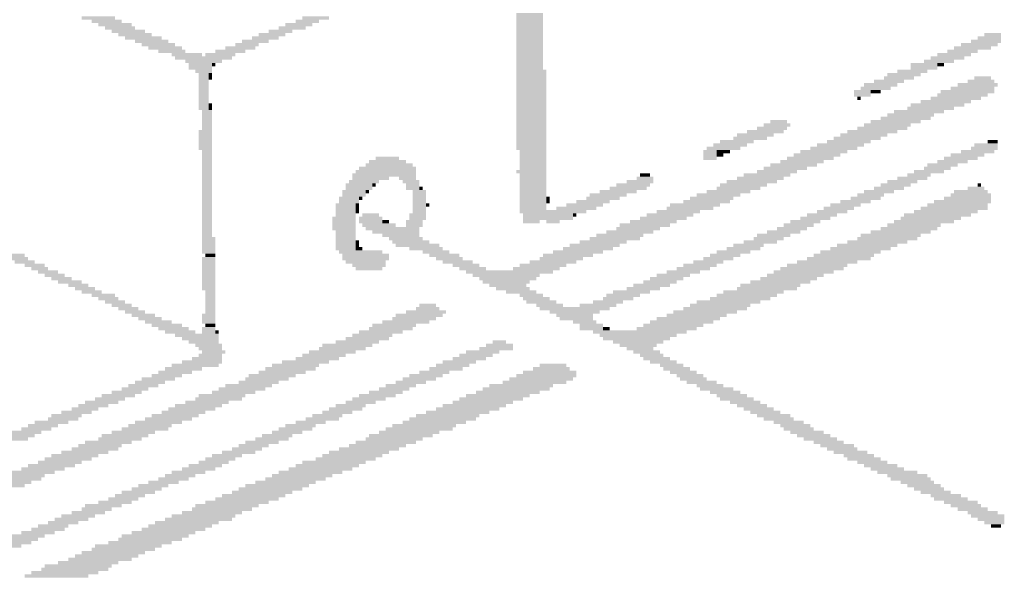
# Model space of a CAD drawing. Extents: x 1 to 593, y 1 to 419.
# Drawn here: x 450 to 468, y 232 to 242 of the extents above; entities that cross this region are included whole.
import ezdxf

# ---------------------------------------------------------------- set-up
doc = ezdxf.new("R2010")
doc.units = 0
doc.header["$LTSCALE"] = 0.4
doc.header["$MEASUREMENT"] = 0
doc.layers.get('0').update_dxf_attribs({"linetype": 'CONTINUOUS'})

# ---------------------------------------------------------------- blocks, each defined once
blk = doc.blocks.new('*U10')
at = {"color": 7, "linetype": 'Continuous'}
for points in [[(352, 2123), (353, 2123), (352, 2108), (353, 2108)], [(334, 2120), (335, 2120), (334, 2109), (335, 2109)], [(353, 2120), (354, 2120), (353, 2106), (354, 2106)], [(335, 2117), (336, 2117), (335, 2106), (336, 2106)], [(354, 2117), (355, 2117), (354, 2103), (355, 2103)], [(355, 2115), (356, 2115), (355, 2102), (356, 2102)], [(366, 2116), (367, 2116), (366, 2107), (367, 2107)], [(421, 2115), (422, 2115), (421, 2108), (422, 2108)], [(336, 2114), (337, 2114), (336, 2104), (337, 2104)], [(337, 2112), (338, 2112), (337, 2102), (338, 2102)], [(356, 2112), (357, 2112), (356, 2099), (357, 2099)], [(367, 2114), (368, 2114), (367, 2105), (368, 2105)], [(368, 2112), (369, 2112), (368, 2103), (369, 2103)], [(420, 2112), (421, 2112), (420, 2107), (421, 2107)], [(338, 2109), (339, 2109), (338, 2099), (339, 2099)], [(357, 2109), (358, 2109), (357, 2096), (358, 2096)], [(369, 2109), (370, 2109), (369, 2100), (370, 2100)], [(419, 2111), (420, 2111), (419, 2105), (420, 2105)], [(325, 2108), (326, 2108), (325, 2089), (326, 2089)], [(326, 2106), (327, 2106), (326, 2086), (327, 2086)], [(339, 2106), (340, 2106), (339, 2096), (340, 2096)], [(358, 2107), (359, 2107), (358, 2093), (359, 2093)], [(370, 2107), (371, 2107), (370, 2098), (371, 2098)], [(417, 2106), (418, 2106), (417, 2101), (418, 2101)], [(418, 2108), (419, 2108), (418, 2102), (419, 2102)], [(327, 2103), (328, 2103), (327, 2083), (328, 2083)], [(340, 2104), (341, 2104), (340, 2095), (341, 2095)], [(359, 2104), (360, 2104), (359, 2091), (360, 2091)], [(371, 2105), (372, 2105), (371, 2095), (372, 2095)], [(416, 2104), (417, 2104), (416, 2098), (417, 2098)], [(328, 2102), (329, 2102), (328, 2082), (329, 2082)], [(341, 2101), (342, 2101), (341, 2092), (342, 2092)], [(360, 2102), (361, 2102), (360, 2088), (361, 2088)], [(361, 2100), (362, 2100), (361, 2086), (362, 2086)], [(372, 2101), (373, 2101), (372, 2092), (373, 2092)], [(373, 2100), (374, 2100), (373, 2091), (374, 2091)], [(414, 2100), (415, 2100), (414, 2094), (415, 2094)], [(415, 2102), (416, 2102), (415, 2096), (416, 2096)], [(329, 2098), (330, 2098), (329, 2080), (330, 2080)], [(342, 2099), (343, 2099), (342, 2089), (343, 2089)], [(343, 2097), (344, 2097), (343, 2087), (344, 2087)], [(362, 2097), (363, 2097), (362, 2083), (363, 2083)], [(374, 2097), (375, 2097), (374, 2088), (375, 2088)], [(413, 2098), (414, 2098), (413, 2091), (414, 2091)], [(330, 2095), (331, 2095), (330, 2076), (331, 2076)], [(344, 2094), (345, 2094), (344, 2084), (345, 2084)], [(363, 2094), (364, 2094), (363, 2080), (364, 2080)], [(375, 2094), (376, 2094), (375, 2086), (376, 2086)], [(412, 2095), (413, 2095), (412, 2089), (413, 2089)], [(331, 2093), (332, 2093), (331, 2074), (332, 2074)], [(332, 2091), (333, 2091), (332, 2072), (333, 2072)], [(345, 2091), (346, 2091), (345, 2082), (346, 2082)], [(364, 2092), (365, 2092), (364, 2079), (365, 2079)], [(376, 2092), (377, 2092), (376, 2083), (377, 2083)], [(410, 2091), (411, 2091), (410, 2085), (411, 2085)], [(411, 2093), (412, 2093), (411, 2087), (412, 2087)], [(492, 2091), (493, 2091), (492, 2081), (493, 2081)], [(346, 2090), (347, 2090), (346, 2079), (347, 2079)], [(365, 2090), (366, 2090), (365, 2076), (366, 2076)], [(377, 2090), (378, 2090), (377, 2080), (378, 2080)], [(333, 2088), (334, 2088), (333, 2069), (334, 2069)], [(334, 2087), (335, 2087), (334, 2067), (335, 2067)], [(347, 2086), (348, 2086), (347, 2076), (348, 2076)], [(366, 2086), (367, 2086), (366, 2073), (367, 2073)], [(378, 2087), (379, 2087), (378, 2078), (379, 2078)], [(408, 2086), (409, 2086), (408, 2080), (409, 2080)], [(409, 2088), (410, 2088), (409, 2081), (410, 2081)], [(490, 2086), (491, 2086), (490, 2076), (491, 2076)], [(491, 2088), (492, 2088), (491, 2079), (492, 2079)], [(335, 2083), (336, 2083), (335, 2064), (336, 2064)], [(348, 2083), (349, 2083), (348, 2074), (349, 2074)], [(367, 2085), (368, 2085), (367, 2071), (368, 2071)], [(379, 2085), (380, 2085), (379, 2075), (380, 2075)], [(407, 2084), (408, 2084), (407, 2078), (408, 2078)], [(489, 2084), (490, 2084), (489, 2075), (490, 2075)], [(336, 2080), (337, 2080), (336, 2061), (337, 2061)], [(349, 2081), (350, 2081), (349, 2072), (350, 2072)], [(368, 2082), (369, 2082), (368, 2069), (369, 2069)], [(380, 2082), (381, 2082), (380, 2073), (381, 2073)], [(405, 2080), (406, 2080), (405, 2074), (406, 2074)], [(406, 2082), (407, 2082), (406, 2076), (407, 2076)], [(487, 2080), (488, 2080), (487, 2070), (488, 2070)], [(488, 2082), (489, 2082), (488, 2072), (489, 2072)], [(337, 2079), (338, 2079), (337, 2059), (338, 2059)], [(350, 2079), (351, 2079), (350, 2069), (351, 2069)], [(369, 2079), (370, 2079), (369, 2065), (370, 2065)], [(370, 2077), (371, 2077), (370, 2064), (371, 2064)], [(381, 2079), (382, 2079), (381, 2071), (382, 2071)], [(382, 2077), (383, 2077), (382, 2068), (383, 2068)], [(404, 2078), (405, 2078), (404, 2072), (405, 2072)], [(486, 2078), (487, 2078), (486, 2067), (487, 2067)], [(338, 2076), (339, 2076), (338, 2057), (339, 2057)], [(351, 2076), (352, 2076), (351, 2067), (352, 2067)], [(352, 2074), (353, 2074), (352, 2065), (353, 2065)], [(371, 2075), (372, 2075), (371, 2061), (372, 2061)], [(383, 2075), (384, 2075), (383, 2066), (384, 2066)], [(402, 2074), (403, 2074), (402, 2067), (403, 2067)], [(403, 2076), (404, 2076), (403, 2069), (404, 2069)], [(485, 2075), (486, 2075), (485, 2065), (486, 2065)], [(339, 2073), (340, 2073), (339, 2054), (340, 2054)], [(340, 2071), (341, 2071), (340, 2052), (341, 2052)], [(353, 2071), (354, 2071), (353, 2062), (354, 2062)], [(372, 2072), (373, 2072), (372, 2058), (373, 2058)], [(384, 2073), (385, 2073), (384, 2063), (385, 2063)], [(401, 2072), (402, 2072), (401, 2064), (402, 2064)], [(483, 2071), (484, 2071), (483, 2061), (484, 2061)], [(484, 2073), (485, 2073), (484, 2063), (485, 2063)], [(341, 2069), (342, 2069), (341, 2050), (342, 2050)], [(354, 2068), (355, 2068), (354, 2059), (355, 2059)], [(373, 2070), (374, 2070), (373, 2056), (374, 2056)], [(385, 2070), (386, 2070), (385, 2061), (386, 2061)], [(386, 2068), (387, 2068), (386, 2058), (387, 2058)], [(399, 2068), (400, 2068), (399, 2059), (400, 2059)], [(400, 2070), (401, 2070), (400, 2061), (401, 2061)], [(482, 2068), (483, 2068), (482, 2060), (483, 2060)], [(342, 2066), (343, 2066), (342, 2046), (343, 2046)], [(355, 2066), (356, 2066), (355, 2057), (356, 2057)], [(374, 2067), (375, 2067), (374, 2054), (375, 2054)], [(375, 2065), (376, 2065), (375, 2051), (376, 2051)], [(387, 2066), (388, 2066), (387, 2055), (388, 2055)], [(398, 2066), (399, 2066), (398, 2057), (399, 2057)], [(343, 2064), (344, 2064), (343, 2045), (344, 2045)], [(356, 2064), (357, 2064), (356, 2054), (357, 2054)], [(376, 2063), (377, 2063), (376, 2049), (377, 2049)], [(388, 2064), (389, 2064), (388, 2050), (389, 2050)], [(397, 2063), (398, 2063), (397, 2050), (398, 2050)], [(480, 2063), (481, 2063), (480, 2046), (481, 2046)], [(481, 2064), (482, 2064), (481, 2055), (482, 2055)], [(344, 2061), (345, 2061), (344, 2043), (345, 2043)], [(357, 2061), (358, 2061), (357, 2051), (358, 2051)], [(358, 2059), (359, 2059), (358, 2049), (359, 2049)], [(377, 2060), (378, 2060), (377, 2047), (378, 2047)], [(389, 2061), (390, 2061), (389, 2049), (390, 2049)], [(395, 2059), (396, 2059), (395, 2050), (396, 2050)], [(396, 2061), (397, 2061), (396, 2050), (397, 2050)], [(477, 2059), (479, 2059), (477, 2052), (479, 2052)], [(479, 2060), (480, 2060), (479, 2049), (480, 2049)], [(345, 2058), (346, 2058), (345, 2040), (346, 2040)], [(346, 2057), (347, 2057), (346, 2038), (347, 2038)], [(359, 2056), (360, 2056), (359, 2047), (360, 2047)], [(378, 2057), (379, 2057), (378, 2043), (379, 2043)], [(379, 2056), (380, 2056), (379, 2042), (380, 2042)], [(390, 2058), (391, 2058), (390, 2049), (391, 2049)], [(391, 2056), (392, 2056), (391, 2049), (392, 2049)], [(393, 2056), (394, 2056), (393, 2049), (394, 2049)], [(394, 2057), (395, 2057), (394, 2049), (395, 2049)], [(453, 2056), (459, 2056), (453, 2052), (459, 2052)], [(465, 2056), (476, 2056), (465, 2053), (476, 2053)], [(476, 2057), (477, 2057), (476, 2052), (477, 2052)], [(347, 2054), (348, 2054), (347, 2035), (348, 2035)], [(360, 2054), (361, 2054), (360, 2045), (361, 2045)], [(392, 2055), (393, 2055), (392, 2048), (393, 2048)], [(398, 2055), (400, 2055), (398, 2051), (400, 2051)], [(400, 2054), (401, 2054), (400, 2051), (401, 2051)], [(401, 2055), (404, 2055), (401, 2051), (404, 2051)], [(404, 2054), (411, 2054), (404, 2051), (411, 2051)], [(411, 2055), (421, 2055), (411, 2051), (421, 2051)], [(421, 2054), (422, 2054), (421, 2051), (422, 2051)], [(422, 2055), (453, 2055), (422, 2052), (453, 2052)], [(459, 2055), (465, 2055), (459, 2052), (465, 2052)], [(465, 2053), (467, 2053), (465, 2052), (467, 2052)], [(474, 2053), (476, 2053), (474, 2052), (476, 2052)], [(481, 2054), (482, 2054), (481, 2045), (482, 2045)], [(348, 2051), (349, 2051), (348, 2032), (349, 2032)], [(361, 2052), (362, 2052), (361, 2043), (362, 2043)], [(380, 2052), (381, 2052), (380, 2039), (381, 2039)], [(381, 2050), (382, 2050), (381, 2036), (382, 2036)], [(398, 2051), (399, 2051), (398, 2050), (399, 2050)], [(422, 2052), (427, 2052), (422, 2051), (427, 2051)], [(478, 2052), (479, 2052), (478, 2051), (479, 2051)], [(482, 2051), (483, 2051), (482, 2042), (483, 2042)], [(349, 2049), (350, 2049), (349, 2030), (350, 2030)], [(362, 2049), (363, 2049), (362, 2039), (363, 2039)], [(382, 2048), (383, 2048), (382, 2034), (383, 2034)], [(483, 2048), (484, 2048), (483, 2039), (484, 2039)], [(350, 2046), (351, 2046), (350, 2028), (351, 2028)], [(351, 2044), (352, 2044), (351, 2025), (352, 2025)], [(363, 2046), (364, 2046), (363, 2037), (364, 2037)], [(364, 2044), (365, 2044), (364, 2035), (365, 2035)], [(383, 2044), (384, 2044), (383, 2032), (384, 2032)], [(484, 2045), (485, 2045), (484, 2038), (485, 2038)], [(352, 2042), (353, 2042), (352, 2023), (353, 2023)], [(365, 2042), (366, 2042), (365, 2032), (366, 2032)], [(384, 2042), (385, 2042), (384, 2029), (385, 2029)], [(385, 2041), (386, 2041), (385, 2027), (386, 2027)], [(485, 2043), (486, 2043), (485, 2035), (486, 2035)], [(353, 2039), (354, 2039), (353, 2021), (354, 2021)], [(366, 2039), (367, 2039), (366, 2029), (367, 2029)], [(386, 2038), (387, 2038), (386, 2024), (387, 2024)], [(486, 2040), (487, 2040), (486, 2032), (487, 2032)], [(487, 2038), (488, 2038), (487, 2030), (488, 2030)], [(354, 2036), (355, 2036), (354, 2018), (355, 2018)], [(367, 2037), (368, 2037), (367, 2028), (368, 2028)], [(387, 2036), (388, 2036), (387, 2021), (388, 2021)], [(488, 2035), (489, 2035), (488, 2028), (489, 2028)], [(355, 2034), (356, 2034), (355, 2016), (356, 2016)], [(368, 2034), (369, 2034), (368, 2025), (369, 2025)], [(388, 2034), (389, 2034), (388, 2020), (389, 2020)], [(356, 2032), (357, 2032), (356, 2013), (357, 2013)], [(369, 2032), (370, 2032), (369, 2022), (370, 2022)], [(370, 2030), (371, 2030), (370, 2021), (371, 2021)], [(389, 2031), (390, 2031), (389, 2017), (390, 2017)], [(489, 2032), (490, 2032), (489, 2024), (490, 2024)], [(490, 2030), (491, 2030), (490, 2022), (491, 2022)], [(357, 2029), (358, 2029), (357, 2010), (358, 2010)], [(358, 2027), (359, 2027), (358, 2008), (359, 2008)], [(371, 2027), (372, 2027), (371, 2018), (372, 2018)], [(390, 2027), (391, 2027), (390, 2014), (391, 2014)], [(491, 2027), (492, 2027), (491, 2020), (492, 2020)], [(359, 2025), (360, 2025), (359, 2006), (360, 2006)], [(372, 2024), (373, 2024), (372, 2014), (373, 2014)], [(391, 2025), (392, 2025), (391, 2012), (392, 2012)], [(492, 2025), (493, 2025), (492, 2017), (493, 2017)], [(360, 2021), (361, 2021), (360, 2003), (361, 2003)], [(373, 2022), (374, 2022), (373, 2013), (374, 2013)], [(392, 2023), (393, 2023), (392, 2009), (393, 2009)], [(361, 2019), (362, 2019), (361, 2001), (362, 2001)], [(374, 2019), (375, 2019), (374, 2010), (375, 2010)], [(393, 2020), (394, 2020), (393, 2006), (394, 2006)], [(394, 2019), (395, 2019), (394, 2004), (395, 2004)], [(362, 2017), (363, 2017), (362, 1999), (363, 1999)], [(375, 2017), (376, 2017), (375, 2007), (376, 2007)], [(376, 2015), (377, 2015), (376, 2006), (377, 2006)], [(395, 2015), (396, 2015), (395, 2002), (396, 2002)], [(423, 2015), (429, 2015), (423, 2009), (429, 2009)], [(429, 2016), (433, 2016), (429, 2009), (433, 2009)], [(433, 2015), (437, 2015), (433, 2009), (437, 2009)], [(363, 2014), (364, 2014), (363, 1996), (364, 1996)], [(377, 2012), (378, 2012), (377, 2003), (378, 2003)], [(396, 2012), (397, 2012), (396, 1999), (397, 1999)], [(419, 2012), (420, 2012), (419, 2000), (420, 2000)], [(420, 2013), (422, 2013), (420, 1999), (422, 1999)], [(422, 2014), (423, 2014), (422, 2001), (423, 2001)], [(437, 2014), (439, 2014), (437, 2008), (439, 2008)], [(439, 2013), (441, 2013), (439, 2006), (441, 2006)], [(441, 2012), (443, 2012), (441, 2004), (443, 2004)], [(364, 2011), (365, 2011), (364, 1994), (365, 1994)], [(365, 2009), (366, 2009), (365, 1991), (366, 1991)], [(378, 2010), (379, 2010), (378, 2000), (379, 2000)], [(397, 2010), (398, 2010), (397, 1998), (398, 1998)], [(417, 2009), (418, 2009), (417, 2001), (418, 2001)], [(418, 2010), (419, 2010), (418, 2000), (419, 2000)], [(423, 2009), (426, 2009), (423, 2008), (426, 2008)], [(434, 2009), (437, 2009), (434, 2008), (437, 2008)], [(443, 2011), (444, 2011), (443, 2002), (444, 2002)], [(444, 2010), (446, 2010), (444, 1999), (446, 1999)], [(446, 2009), (447, 2009), (446, 1991), (447, 1991)], [(366, 2006), (367, 2006), (366, 1989), (367, 1989)], [(379, 2008), (380, 2008), (379, 1997), (380, 1997)], [(398, 2008), (399, 2008), (398, 1995), (399, 1995)], [(423, 2008), (424, 2008), (423, 2007), (424, 2007)], [(429, 2006), (430, 2006), (429, 1990), (430, 1990)], [(430, 2007), (431, 2007), (430, 1997), (431, 1997)], [(431, 2008), (433, 2008), (431, 2001), (433, 2001)], [(433, 2007), (434, 2007), (433, 2002), (434, 2002)], [(438, 2008), (439, 2008), (438, 2007), (439, 2007)], [(440, 2006), (441, 2006), (440, 2005), (441, 2005)], [(447, 2008), (448, 2008), (447, 1991), (448, 1991)], [(448, 2006), (449, 2006), (448, 1992), (449, 1992)], [(367, 2005), (368, 2005), (367, 1986), (368, 1986)], [(380, 2005), (381, 2005), (380, 1995), (381, 1995)], [(399, 2005), (400, 2005), (399, 1992), (400, 1992)], [(400, 2004), (401, 2004), (400, 1991), (401, 1991)], [(428, 2004), (429, 2004), (428, 1990), (429, 1990)], [(442, 2004), (443, 2004), (442, 2003), (443, 2003)], [(449, 2005), (450, 2005), (449, 1994), (450, 1994)], [(450, 2003), (451, 2003), (450, 1996), (451, 1996)], [(368, 2002), (369, 2002), (368, 1984), (369, 1984)], [(369, 2000), (370, 2000), (369, 1980), (370, 1980)], [(381, 2002), (382, 2002), (381, 1993), (382, 1993)], [(382, 2000), (383, 2000), (382, 1991), (383, 1991)], [(401, 2001), (402, 2001), (401, 1987), (402, 1987)], [(427, 2001), (428, 2001), (427, 1990), (428, 1990)], [(431, 2001), (432, 2001), (431, 1999), (432, 1999)], [(370, 1998), (371, 1998), (370, 1979), (371, 1979)], [(383, 1997), (384, 1997), (383, 1988), (384, 1988)], [(402, 1998), (403, 1998), (402, 1985), (403, 1985)], [(403, 1997), (404, 1997), (403, 1983), (404, 1983)], [(424, 1997), (425, 1997), (424, 1984), (425, 1984)], [(425, 1998), (426, 1998), (425, 1987), (426, 1987)], [(426, 1999), (427, 1999), (426, 1989), (427, 1989)], [(445, 1999), (446, 1999), (445, 1991), (446, 1991)], [(371, 1995), (372, 1995), (371, 1976), (372, 1976)], [(384, 1995), (385, 1995), (384, 1985), (385, 1985)], [(404, 1994), (405, 1994), (404, 1982), (405, 1982)], [(430, 1994), (432, 1994), (430, 1989), (432, 1989)], [(441, 1994), (443, 1994), (441, 1990), (443, 1990)], [(443, 1995), (444, 1995), (443, 1990), (444, 1990)], [(444, 1996), (445, 1996), (444, 1991), (445, 1991)], [(372, 1993), (373, 1993), (372, 1973), (373, 1973)], [(373, 1991), (374, 1991), (373, 1972), (374, 1972)], [(385, 1993), (386, 1993), (385, 1983), (386, 1983)], [(405, 1991), (406, 1991), (405, 1984), (406, 1984)], [(423, 1993), (424, 1993), (423, 1983), (424, 1983)], [(432, 1993), (434, 1993), (432, 1988), (434, 1988)], [(434, 1992), (441, 1992), (434, 1988), (441, 1988)], [(374, 1988), (375, 1988), (374, 1969), (375, 1969)], [(386, 1990), (387, 1990), (386, 1981), (387, 1981)], [(406, 1990), (407, 1990), (406, 1985), (407, 1985)], [(422, 1989), (423, 1989), (422, 1981), (423, 1981)], [(436, 1988), (437, 1988), (436, 1987), (437, 1987)], [(441, 1990), (442, 1990), (441, 1989), (442, 1989)], [(375, 1985), (376, 1985), (375, 1966), (376, 1966)], [(387, 1987), (388, 1987), (387, 1977), (388, 1977)], [(388, 1985), (389, 1985), (388, 1975), (389, 1975)], [(420, 1985), (421, 1985), (420, 1977), (421, 1977)], [(421, 1987), (422, 1987), (421, 1978), (422, 1978)], [(376, 1983), (377, 1983), (376, 1964), (377, 1964)], [(389, 1983), (390, 1983), (389, 1973), (390, 1973)], [(419, 1983), (420, 1983), (419, 1974), (420, 1974)], [(377, 1980), (378, 1980), (377, 1962), (378, 1962)], [(390, 1980), (391, 1980), (390, 1970), (391, 1970)], [(418, 1980), (419, 1980), (418, 1972), (419, 1972)], [(378, 1978), (379, 1978), (378, 1959), (379, 1959)], [(391, 1978), (392, 1978), (391, 1968), (392, 1968)], [(417, 1978), (418, 1978), (417, 1970), (418, 1970)], [(379, 1976), (380, 1976), (379, 1957), (380, 1957)], [(392, 1976), (393, 1976), (392, 1966), (393, 1966)], [(415, 1974), (416, 1974), (415, 1954), (416, 1954)], [(416, 1976), (417, 1976), (416, 1950), (417, 1950)], [(380, 1973), (381, 1973), (380, 1954), (381, 1954)], [(381, 1971), (382, 1971), (381, 1951), (382, 1951)], [(393, 1972), (394, 1972), (393, 1962), (394, 1962)], [(413, 1971), (414, 1971), (413, 1957), (414, 1957)], [(414, 1972), (415, 1972), (414, 1955), (415, 1955)], [(382, 1969), (383, 1969), (382, 1950), (383, 1950)], [(394, 1970), (395, 1970), (394, 1962), (395, 1962)], [(395, 1968), (396, 1968), (395, 1964), (396, 1964)], [(412, 1969), (413, 1969), (412, 1958), (413, 1958)], [(383, 1965), (384, 1965), (383, 1946), (384, 1946)], [(411, 1967), (412, 1967), (411, 1957), (412, 1957)], [(384, 1963), (385, 1963), (384, 1944), (385, 1944)], [(410, 1964), (411, 1964), (410, 1955), (411, 1955)], [(417, 1962), (418, 1962), (417, 1948), (418, 1948)], [(385, 1961), (386, 1961), (385, 1943), (386, 1943)], [(386, 1959), (387, 1959), (386, 1943), (387, 1943)], [(408, 1959), (409, 1959), (408, 1951), (409, 1951)], [(409, 1960), (410, 1960), (409, 1953), (410, 1953)], [(418, 1960), (419, 1960), (418, 1946), (419, 1946)], [(431, 1959), (434, 1959), (431, 1954), (434, 1954)], [(434, 1960), (446, 1960), (434, 1952), (446, 1952)], [(446, 1961), (447, 1961), (446, 1952), (447, 1952)], [(447, 1960), (453, 1960), (447, 1952), (453, 1952)], [(453, 1961), (494, 1961), (453, 1953), (494, 1953)], [(387, 1956), (388, 1956), (387, 1945), (388, 1945)], [(407, 1958), (408, 1958), (407, 1949), (408, 1949)], [(419, 1957), (420, 1957), (419, 1943), (420, 1943)], [(388, 1954), (389, 1954), (388, 1946), (389, 1946)], [(405, 1954), (406, 1954), (405, 1933), (406, 1933)], [(406, 1955), (407, 1955), (406, 1947), (407, 1947)], [(420, 1954), (421, 1954), (420, 1941), (421, 1941)], [(421, 1953), (422, 1953), (421, 1938), (422, 1938)], [(432, 1954), (434, 1954), (432, 1944), (434, 1944)], [(453, 1953), (477, 1953), (453, 1952), (477, 1952)], [(404, 1951), (405, 1951), (404, 1936), (405, 1936)], [(422, 1950), (423, 1950), (422, 1935), (423, 1935)], [(431, 1952), (432, 1952), (431, 1948), (432, 1948)], [(434, 1952), (435, 1952), (434, 1940), (435, 1940)], [(437, 1952), (439, 1952), (437, 1951), (439, 1951)], [(402, 1948), (403, 1948), (402, 1938), (403, 1938)], [(403, 1949), (404, 1949), (403, 1938), (404, 1938)], [(423, 1947), (424, 1947), (423, 1932), (424, 1932)], [(435, 1949), (436, 1949), (435, 1937), (436, 1937)], [(401, 1944), (402, 1944), (401, 1937), (402, 1937)], [(424, 1945), (425, 1945), (424, 1930), (425, 1930)], [(433, 1944), (434, 1944), (433, 1943), (434, 1943)], [(436, 1946), (437, 1946), (436, 1935), (437, 1935)], [(399, 1942), (401, 1942), (399, 1935), (401, 1935)], [(406, 1942), (407, 1942), (406, 1931), (407, 1931)], [(425, 1942), (426, 1942), (425, 1928), (426, 1928)], [(437, 1943), (438, 1943), (437, 1933), (438, 1933)], [(398, 1938), (399, 1938), (398, 1910), (399, 1910)], [(407, 1938), (408, 1938), (407, 1929), (408, 1929)], [(426, 1939), (427, 1939), (426, 1924), (427, 1924)], [(438, 1940), (439, 1940), (438, 1930), (439, 1930)], [(439, 1939), (440, 1939), (439, 1928), (440, 1928)], [(396, 1935), (397, 1935), (396, 1915), (397, 1915)], [(397, 1936), (398, 1936), (397, 1913), (398, 1913)], [(399, 1935), (400, 1935), (399, 1933), (400, 1933)], [(408, 1935), (409, 1935), (408, 1926), (409, 1926)], [(427, 1937), (428, 1937), (427, 1923), (428, 1923)], [(440, 1936), (441, 1936), (440, 1925), (441, 1925)], [(395, 1932), (396, 1932), (395, 1917), (396, 1917)], [(409, 1934), (410, 1934), (409, 1924), (410, 1924)], [(410, 1932), (411, 1932), (410, 1921), (411, 1921)], [(428, 1934), (429, 1934), (428, 1920), (429, 1920)], [(441, 1933), (442, 1933), (441, 1922), (442, 1922)], [(394, 1930), (395, 1930), (394, 1919), (395, 1919)], [(429, 1931), (430, 1931), (429, 1918), (430, 1918)], [(430, 1930), (431, 1930), (430, 1915), (431, 1915)], [(442, 1931), (443, 1931), (442, 1921), (443, 1921)], [(393, 1928), (394, 1928), (393, 1920), (394, 1920)], [(411, 1928), (412, 1928), (411, 1918), (412, 1918)], [(431, 1927), (432, 1927), (431, 1913), (432, 1913)], [(443, 1928), (444, 1928), (443, 1920), (444, 1920)], [(391, 1924), (392, 1924), (391, 1917), (392, 1917)], [(392, 1926), (393, 1926), (392, 1918), (393, 1918)], [(399, 1925), (400, 1925), (399, 1907), (400, 1907)], [(412, 1926), (413, 1926), (412, 1915), (413, 1915)], [(432, 1924), (433, 1924), (432, 1910), (433, 1910)], [(444, 1925), (445, 1925), (444, 1920), (445, 1920)], [(445, 1924), (446, 1924), (445, 1921), (446, 1921)], [(389, 1921), (390, 1921), (389, 1913), (390, 1913)], [(390, 1923), (391, 1923), (390, 1915), (391, 1915)], [(400, 1923), (401, 1923), (400, 1905), (401, 1905)], [(401, 1921), (402, 1921), (401, 1902), (402, 1902)], [(413, 1923), (414, 1923), (413, 1913), (414, 1913)], [(414, 1921), (415, 1921), (414, 1911), (415, 1911)], [(433, 1922), (434, 1922), (433, 1908), (434, 1908)], [(388, 1918), (389, 1918), (388, 1911), (389, 1911)], [(402, 1919), (403, 1919), (402, 1900), (403, 1900)], [(415, 1919), (416, 1919), (415, 1909), (416, 1909)], [(434, 1919), (435, 1919), (434, 1906), (435, 1906)], [(386, 1915), (387, 1915), (386, 1907), (387, 1907)], [(387, 1917), (388, 1917), (387, 1909), (388, 1909)], [(403, 1916), (404, 1916), (403, 1898), (404, 1898)], [(416, 1916), (417, 1916), (416, 1906), (417, 1906)], [(435, 1916), (436, 1916), (435, 1902), (436, 1902)], [(436, 1915), (437, 1915), (436, 1900), (437, 1900)], [(384, 1912), (385, 1912), (384, 1904), (385, 1904)], [(385, 1913), (386, 1913), (385, 1905), (386, 1905)], [(404, 1914), (405, 1914), (404, 1895), (405, 1895)], [(417, 1913), (418, 1913), (417, 1903), (418, 1903)], [(383, 1910), (384, 1910), (383, 1901), (384, 1901)], [(405, 1911), (406, 1911), (405, 1892), (406, 1892)], [(406, 1909), (407, 1909), (406, 1891), (407, 1891)], [(418, 1911), (419, 1911), (418, 1901), (419, 1901)], [(437, 1911), (438, 1911), (437, 1897), (438, 1897)], [(438, 1909), (439, 1909), (438, 1896), (439, 1896)], [(381, 1906), (382, 1906), (381, 1896), (382, 1896)], [(382, 1907), (383, 1907), (382, 1899), (383, 1899)], [(407, 1907), (408, 1907), (407, 1888), (408, 1888)], [(419, 1908), (420, 1908), (419, 1899), (420, 1899)], [(439, 1907), (440, 1907), (439, 1894), (440, 1894)], [(380, 1903), (381, 1903), (380, 1894), (381, 1894)], [(408, 1903), (409, 1903), (408, 1885), (409, 1885)], [(420, 1905), (421, 1905), (420, 1896), (421, 1896)], [(421, 1903), (422, 1903), (421, 1894), (422, 1894)], [(440, 1904), (441, 1904), (440, 1891), (441, 1891)], [(450, 1905), (453, 1905), (450, 1901), (453, 1901)], [(453, 1904), (454, 1904), (453, 1894), (454, 1894)], [(378, 1900), (379, 1900), (378, 1890), (379, 1890)], [(379, 1901), (380, 1901), (379, 1892), (380, 1892)], [(409, 1901), (410, 1901), (409, 1883), (410, 1883)], [(422, 1901), (423, 1901), (422, 1891), (423, 1891)], [(441, 1901), (442, 1901), (441, 1888), (442, 1888)], [(442, 1900), (443, 1900), (442, 1886), (443, 1886)], [(451, 1901), (453, 1901), (451, 1899), (453, 1899)], [(454, 1902), (455, 1902), (454, 1892), (455, 1892)], [(455, 1900), (456, 1900), (455, 1890), (456, 1890)], [(377, 1897), (378, 1897), (377, 1888), (378, 1888)], [(410, 1899), (411, 1899), (410, 1881), (411, 1881)], [(423, 1898), (424, 1898), (423, 1888), (424, 1888)], [(443, 1898), (444, 1898), (443, 1883), (444, 1883)], [(452, 1899), (453, 1899), (452, 1897), (453, 1897)], [(376, 1895), (377, 1895), (376, 1886), (377, 1886)], [(411, 1895), (412, 1895), (411, 1877), (412, 1877)], [(412, 1894), (413, 1894), (412, 1876), (413, 1876)], [(424, 1896), (425, 1896), (424, 1887), (425, 1887)], [(444, 1895), (445, 1895), (444, 1881), (445, 1881)], [(456, 1896), (457, 1896), (456, 1886), (457, 1886)], [(457, 1895), (458, 1895), (457, 1884), (458, 1884)], [(374, 1891), (375, 1891), (374, 1882), (375, 1882)], [(375, 1893), (376, 1893), (375, 1884), (376, 1884)], [(413, 1891), (414, 1891), (413, 1873), (414, 1873)], [(425, 1893), (426, 1893), (425, 1883), (426, 1883)], [(445, 1893), (446, 1893), (445, 1879), (446, 1879)], [(458, 1892), (459, 1892), (458, 1881), (459, 1881)], [(373, 1889), (374, 1889), (373, 1879), (374, 1879)], [(414, 1888), (415, 1888), (414, 1871), (415, 1871)], [(426, 1890), (427, 1890), (426, 1881), (427, 1881)], [(427, 1889), (428, 1889), (427, 1879), (428, 1879)], [(446, 1889), (447, 1889), (446, 1877), (447, 1877)], [(459, 1889), (460, 1889), (459, 1880), (460, 1880)], [(372, 1887), (373, 1887), (372, 1878), (373, 1878)], [(415, 1886), (416, 1886), (415, 1869), (416, 1869)], [(428, 1886), (429, 1886), (428, 1876), (429, 1876)], [(447, 1887), (448, 1887), (447, 1874), (448, 1874)], [(448, 1885), (449, 1885), (448, 1871), (449, 1871)], [(460, 1887), (461, 1887), (460, 1879), (461, 1879)], [(461, 1885), (462, 1885), (461, 1880), (462, 1880)], [(370, 1882), (371, 1882), (370, 1873), (371, 1873)], [(371, 1884), (372, 1884), (371, 1875), (372, 1875)], [(416, 1884), (417, 1884), (416, 1866), (417, 1866)], [(417, 1882), (418, 1882), (417, 1863), (418, 1863)], [(429, 1883), (430, 1883), (429, 1874), (430, 1874)], [(449, 1882), (450, 1882), (449, 1869), (450, 1869)], [(368, 1879), (369, 1879), (368, 1869), (369, 1869)], [(369, 1881), (370, 1881), (369, 1872), (370, 1872)], [(418, 1880), (419, 1880), (418, 1862), (419, 1862)], [(430, 1881), (431, 1881), (430, 1872), (431, 1872)], [(431, 1879), (432, 1879), (431, 1870), (432, 1870)], [(450, 1880), (451, 1880), (450, 1866), (451, 1866)], [(367, 1877), (368, 1877), (367, 1867), (368, 1867)], [(419, 1877), (420, 1877), (419, 1859), (420, 1859)], [(432, 1876), (433, 1876), (432, 1867), (433, 1867)], [(451, 1878), (452, 1878), (451, 1864), (452, 1864)], [(452, 1876), (453, 1876), (452, 1862), (453, 1862)], [(366, 1875), (367, 1875), (366, 1865), (367, 1865)], [(420, 1874), (421, 1874), (420, 1855), (421, 1855)], [(433, 1874), (434, 1874), (433, 1865), (434, 1865)], [(365, 1872), (366, 1872), (365, 1863), (366, 1863)], [(421, 1872), (422, 1872), (421, 1854), (422, 1854)], [(434, 1871), (435, 1871), (434, 1862), (435, 1862)], [(453, 1873), (454, 1873), (453, 1859), (454, 1859)], [(454, 1871), (455, 1871), (454, 1857), (455, 1857)], [(363, 1868), (364, 1868), (363, 1859), (364, 1859)], [(364, 1870), (365, 1870), (364, 1860), (365, 1860)], [(422, 1870), (423, 1870), (422, 1852), (423, 1852)], [(435, 1869), (436, 1869), (435, 1860), (436, 1860)], [(455, 1868), (456, 1868), (455, 1855), (456, 1855)], [(362, 1866), (363, 1866), (362, 1856), (363, 1856)], [(423, 1867), (424, 1867), (423, 1849), (424, 1849)], [(424, 1865), (425, 1865), (424, 1847), (425, 1847)], [(436, 1867), (437, 1867), (436, 1858), (437, 1858)], [(456, 1866), (457, 1866), (456, 1852), (457, 1852)], [(360, 1862), (361, 1862), (360, 1852), (361, 1852)], [(361, 1863), (362, 1863), (361, 1854), (362, 1854)], [(425, 1862), (426, 1862), (425, 1844), (426, 1844)], [(437, 1864), (438, 1864), (437, 1855), (438, 1855)], [(457, 1864), (458, 1864), (457, 1850), (458, 1850)], [(458, 1862), (459, 1862), (458, 1847), (459, 1847)], [(359, 1859), (360, 1859), (359, 1850), (360, 1850)], [(426, 1859), (427, 1859), (426, 1841), (427, 1841)], [(438, 1861), (439, 1861), (438, 1852), (439, 1852)], [(439, 1859), (440, 1859), (439, 1851), (440, 1851)], [(459, 1859), (460, 1859), (459, 1844), (460, 1844)], [(468, 1859), (469, 1859), (468, 1858), (469, 1858)], [(469, 1860), (471, 1860), (469, 1855), (471, 1855)], [(358, 1857), (359, 1857), (358, 1847), (359, 1847)], [(427, 1858), (428, 1858), (427, 1840), (428, 1840)], [(440, 1857), (441, 1857), (440, 1848), (441, 1848)], [(460, 1857), (461, 1857), (460, 1843), (461, 1843)], [(471, 1858), (472, 1858), (471, 1849), (472, 1849)], [(472, 1857), (473, 1857), (472, 1847), (473, 1847)], [(356, 1853), (357, 1853), (356, 1841), (357, 1841)], [(357, 1855), (358, 1855), (357, 1845), (358, 1845)], [(428, 1855), (429, 1855), (428, 1837), (429, 1837)], [(441, 1854), (442, 1854), (441, 1845), (442, 1845)], [(461, 1855), (462, 1855), (461, 1840), (462, 1840)], [(470, 1855), (471, 1855), (470, 1852), (471, 1852)], [(473, 1854), (474, 1854), (473, 1845), (474, 1845)], [(355, 1850), (356, 1850), (355, 1838), (356, 1838)], [(429, 1852), (430, 1852), (429, 1835), (430, 1835)], [(430, 1850), (431, 1850), (430, 1834), (431, 1834)], [(442, 1852), (443, 1852), (442, 1843), (443, 1843)], [(443, 1850), (444, 1850), (443, 1841), (444, 1841)], [(462, 1852), (463, 1852), (462, 1837), (463, 1837)], [(463, 1850), (464, 1850), (463, 1836), (464, 1836)], [(474, 1851), (475, 1851), (474, 1842), (475, 1842)], [(475, 1850), (476, 1850), (475, 1840), (476, 1840)], [(354, 1849), (355, 1849), (354, 1837), (355, 1837)], [(431, 1848), (432, 1848), (431, 1830), (432, 1830)], [(444, 1847), (445, 1847), (444, 1838), (445, 1838)], [(464, 1848), (465, 1848), (464, 1833), (465, 1833)], [(476, 1847), (477, 1847), (476, 1838), (477, 1838)], [(352, 1844), (353, 1844), (352, 1834), (353, 1834)], [(353, 1846), (354, 1846), (353, 1836), (354, 1836)], [(432, 1846), (433, 1846), (432, 1828), (433, 1828)], [(433, 1845), (434, 1845), (433, 1825), (434, 1825)], [(445, 1844), (446, 1844), (445, 1837), (446, 1837)], [(465, 1844), (466, 1844), (465, 1830), (466, 1830)], [(351, 1842), (352, 1842), (351, 1833), (352, 1833)], [(434, 1842), (435, 1842), (434, 1823), (435, 1823)], [(446, 1842), (447, 1842), (446, 1833), (447, 1833)], [(466, 1843), (467, 1843), (466, 1827), (467, 1827)], [(477, 1843), (479, 1843), (477, 1835), (479, 1835)], [(350, 1840), (351, 1840), (350, 1831), (351, 1831)], [(435, 1840), (436, 1840), (435, 1820), (436, 1820)], [(436, 1838), (437, 1838), (436, 1820), (437, 1820)], [(447, 1839), (448, 1839), (447, 1831), (448, 1831)], [(448, 1838), (449, 1838), (448, 1829), (449, 1829)], [(467, 1840), (468, 1840), (467, 1825), (468, 1825)], [(479, 1839), (480, 1839), (479, 1830), (480, 1830)], [(348, 1836), (349, 1836), (348, 1826), (349, 1826)], [(349, 1837), (350, 1837), (349, 1828), (350, 1828)], [(437, 1836), (438, 1836), (437, 1819), (438, 1819)], [(449, 1835), (450, 1835), (449, 1826), (450, 1826)], [(468, 1837), (469, 1837), (468, 1822), (469, 1822)], [(469, 1835), (470, 1835), (469, 1820), (470, 1820)], [(478, 1835), (479, 1835), (478, 1833), (479, 1833)], [(480, 1837), (481, 1837), (480, 1827), (481, 1827)], [(481, 1835), (482, 1835), (481, 1825), (482, 1825)], [(347, 1833), (348, 1833), (347, 1823), (348, 1823)], [(438, 1833), (439, 1833), (438, 1819), (439, 1819)], [(450, 1833), (451, 1833), (450, 1823), (451, 1823)], [(470, 1834), (471, 1834), (470, 1818), (471, 1818)], [(482, 1832), (483, 1832), (482, 1823), (483, 1823)], [(345, 1829), (346, 1829), (345, 1820), (346, 1820)], [(346, 1831), (347, 1831), (346, 1822), (347, 1822)], [(439, 1831), (440, 1831), (439, 1819), (440, 1819)], [(440, 1830), (441, 1830), (440, 1820), (441, 1820)], [(451, 1831), (452, 1831), (451, 1821), (452, 1821)], [(471, 1831), (472, 1831), (471, 1818), (472, 1818)], [(472, 1829), (473, 1829), (472, 1817), (473, 1817)], [(483, 1830), (484, 1830), (483, 1819), (484, 1819)], [(344, 1826), (345, 1826), (344, 1817), (345, 1817)], [(441, 1826), (442, 1826), (441, 1821), (442, 1821)], [(452, 1828), (453, 1828), (452, 1818), (453, 1818)], [(473, 1826), (474, 1826), (473, 1818), (474, 1818)], [(484, 1828), (485, 1828), (484, 1817), (485, 1817)], [(342, 1823), (343, 1823), (342, 1815), (343, 1815)], [(343, 1825), (344, 1825), (343, 1815), (344, 1815)], [(442, 1823), (443, 1823), (442, 1822), (443, 1822)], [(453, 1825), (454, 1825), (453, 1817), (454, 1817)], [(454, 1824), (455, 1824), (454, 1817), (455, 1817)], [(474, 1824), (475, 1824), (474, 1819), (475, 1819)], [(485, 1825), (486, 1825), (485, 1816), (486, 1816)], [(486, 1823), (487, 1823), (486, 1816), (487, 1816)], [(341, 1821), (342, 1821), (341, 1815), (342, 1815)], [(487, 1821), (488, 1821), (487, 1816), (488, 1816)], [(340, 1819), (341, 1819), (340, 1816), (341, 1816)], [(455, 1820), (456, 1820), (455, 1817), (456, 1817)]]:
    blk.add_solid(points, dxfattribs=at)

msp = doc.modelspace()

# ---------------------------------------------------------------- block references
at = {"color": 7, "linetype": 'Continuous', "xscale": 0.0620732464307883, "yscale": 0.0620732464307883, "zscale": 0.0620732464307883, "rotation": 90.00000085377363}
msp.add_blockref('*U10', (580.7238981, 211.4259457), dxfattribs=at)

doc.saveas('drawing.dxf')
